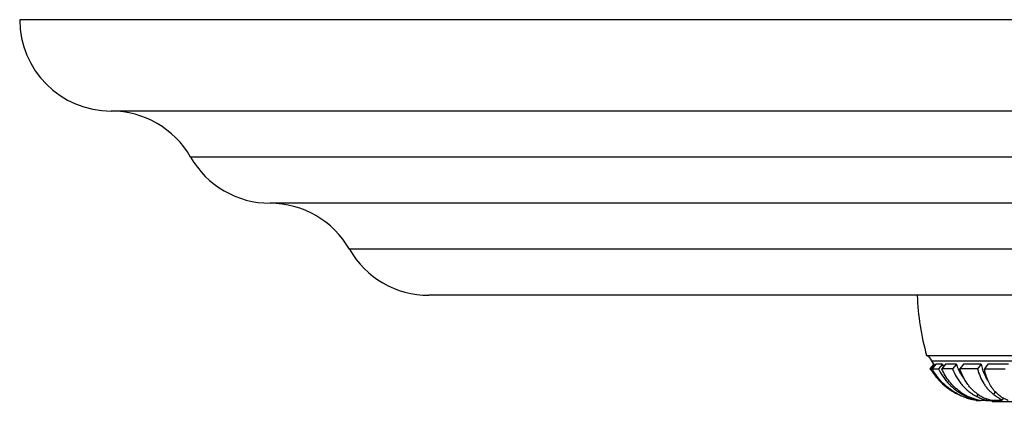
# Model space of a CAD drawing. Units: inches. Extents: x 7.17 to 14.92, y 5.41 to 9.56.
# Drawn here: x 7.17 to 9.86, y 8.52 to 9.56 of the extents above; entities that cross this region are included whole.
import ezdxf

# ---------------------------------------------------------------- set-up
doc = ezdxf.new("R2010")
doc.units = ezdxf.units.IN
doc.header["$LTSCALE"] = 1.21
doc.header["$MEASUREMENT"] = 0
doc.layers.get('0').update_dxf_attribs({"linetype": 'CONTINUOUS'})

msp = doc.modelspace()

# ---------------------------------------------------------------- linework, layer by layer
at = {"color": 7, "linetype": 'Continuous'}
for p, q in [((14.9223, 9.5593), (7.1723, 9.5593)), ((14.6723, 9.3093), (7.4223, 9.3093)), ((14.2382, 9.0573), (7.8564, 9.0573)), ((13.8042, 8.8053), (8.2905, 8.8053)), ((9.6507, 8.6403), (12.444, 8.6403)), ((9.6699, 8.6168), (9.6596, 8.6046)), ((9.6716, 8.6168), (9.6613, 8.6045)), ((9.6699, 8.6168), (9.6648, 8.6264)), ((9.676, 8.6169), (9.6657, 8.6046)), ((9.6716, 8.6168), (9.6699, 8.6168)), ((9.6936, 8.6168), (9.676, 8.6169)), ((9.6936, 8.6168), (9.6833, 8.6044)), ((9.702, 8.6169), (9.6919, 8.6046)), ((9.7318, 8.6168), (9.702, 8.6169)), ((9.7318, 8.6168), (9.7216, 8.6045)), ((9.7514, 8.6169), (9.7416, 8.6046)), ((9.7993, 8.6168), (9.7514, 8.6169)), ((9.7993, 8.6168), (9.7895, 8.6044)), ((9.8178, 8.6169), (9.8084, 8.6046)), ((9.8746, 8.6168), (9.8178, 8.6169)), ((9.6596, 8.6046), (9.6596, 8.6046)), ((9.6596, 8.6046), (9.6613, 8.6045)), ((9.6657, 8.6046), (9.6833, 8.6044)), ((9.8084, 8.6046), (9.8652, 8.6045)), ((9.7355, 8.5349), (9.7485, 8.529)), ((9.7646, 8.5233), (9.7649, 8.5232)), ((9.7863, 8.518), (9.789, 8.5175)), ((9.7915, 8.5176), (9.789, 8.5175)), ((9.789, 8.5175), (9.789, 8.5175)), ((9.7911, 8.5178), (9.7917, 8.5176)), ((9.7917, 8.5176), (9.7915, 8.5176)), ((9.7915, 8.5176), (9.7937, 8.5176)), ((9.7926, 8.5188), (9.7917, 8.5176)), ((9.7937, 8.5176), (9.7966, 8.5175)), ((9.7966, 8.5175), (9.7977, 8.5175)), ((9.8113, 8.5176), (9.7978, 8.5175)), ((9.7979, 8.5239), (9.806, 8.5206)), ((9.8126, 8.5177), (9.8113, 8.5176)), ((9.8158, 8.5216), (9.8126, 8.5177)), ((9.8126, 8.5176), (9.8167, 8.5176)), ((9.8167, 8.5176), (9.8228, 8.5175)), ((9.8228, 8.5175), (9.8275, 8.5175)), ((9.8347, 8.5175), (9.8276, 8.5175)), ((9.8298, 8.5153), (12.2648, 8.5153)), ((9.8506, 8.5176), (9.8347, 8.5175)), ((9.8498, 8.5234), (9.8542, 8.5204)), ((9.8604, 8.5243), (9.8557, 8.5183))]:
    msp.add_line(p, q, dxfattribs=at)
at = {"color": 9, "linetype": 'Continuous'}
for p, q in [((14.4552, 9.1833), (7.6394, 9.1833)), ((14.0212, 8.9313), (8.0734, 8.9313)), ((9.6648, 8.6264), (12.4298, 8.6264)), ((9.7499, 8.537), (9.748, 8.5347)), ((9.7489, 8.5294), (9.7485, 8.529)), ((9.7918, 8.5346), (9.7871, 8.529)), ((9.8384, 8.5412), (9.8333, 8.5347))]:
    msp.add_line(p, q, dxfattribs=at)
at = {"color": 7, "linetype": 'Continuous'}
for centre, radius, start, end in [((7.4223, 9.5593), 0.25, 180, 270), ((7.4223, 9.0593), 0.25, 29.7364, 90), ((7.8565, 9.3073), 0.25, 209.7364, 269.9808), ((7.8563, 8.8073), 0.25, 29.7357, 89.9808), ((8.2905, 9.0553), 0.25, 209.7357, 270), ((10.3502, 8.8345), 0.726, 182.3009, 195.5108), ((9.6379, 8.6132), 0.03, 26.1473, 64.7747), ((9.814, 8.6933), 0.1617, 208.2627, 209.4966), ((9.835, 8.6786), 0.1543, 203.625, 205.0803), ((9.8341, 8.6782), 0.1533, 205.0799, 206.2314), ((9.872, 8.6647), 0.1482, 198.8837, 204.8127), ((9.9459, 8.6505), 0.1504, 192.9703, 198.5062), ((9.8192, 8.7022), 0.1871, 211.4605, 212.5442), ((9.8128, 8.692), 0.175, 210.0132, 210.8099), ((9.8331, 8.6755), 0.1658, 205.3932, 206.8307), ((9.6527, -3.498), 12.1027, 89.67394, 89.81479), ((9.6975, -12.7483), 21.3529, 89.75324, 89.8816), ((9.8155, 8.6876), 0.172, 242.3283, 246.0931), ((9.8232, 8.6559), 0.1403, 234.8073, 238.1099), ((9.8161, 8.6891), 0.1736, 246.0933, 248.3769), ((9.835, 8.6911), 0.1789, 240.9191, 243.212), ((9.8171, 8.6977), 0.1821, 247.8825, 249.1591), ((9.8235, 8.6563), 0.1408, 238.1178, 245.9089), ((9.833, 8.6872), 0.1745, 243.213, 245.7126), ((9.8724, 8.6976), 0.189, 243.1458, 246.7655), ((9.8532, 8.6255), 0.1103, 235.5617, 236.3709), ((9.8526, 8.6246), 0.1093, 236.3613, 242.4333), ((9.9056, 8.6046), 0.0924, 222.2984, 223.3128), ((9.8176, 8.6928), 0.1776, 248.374, 252.5949), ((9.8174, 8.6985), 0.183, 249.1573, 252.5648), ((9.8302, 8.6811), 0.1678, 245.7198, 249.9844), ((9.8165, 8.6957), 0.18, 252.5737, 253.2669), ((9.8173, 8.6919), 0.1766, 252.5966, 252.9259), ((9.8174, 8.6923), 0.177, 252.9318, 259.8714), ((9.8257, 8.6563), 0.1415, 254.8251, 258.6194), ((9.8673, 8.6524), 0.1407, 242.3723, 246.8056), ((9.8635, 8.6435), 0.131, 246.824, 248.0372), ((9.8121, 8.5123), 0.018, 9.5529, 16.945), ((9.9312, 8.6476), 0.1423, 237.376, 239.843)]:
    msp.add_arc(centre, radius, start, end, dxfattribs=at)
for points, knots in [([(9.6625, 8.6024), (9.6668, 8.5951), (9.6765, 8.5813), (9.6937, 8.563), (9.7134, 8.5472), (9.7279, 8.5387), (9.7355, 8.5349)], [0, 0, 0, 0, 0.250589, 0.499753, 0.749022, 1, 1, 1, 1]), ([(9.7356, 8.5353), (9.7283, 8.5391), (9.7142, 8.5479), (9.6952, 8.564), (9.6788, 8.5829), (9.6697, 8.5971), (9.6657, 8.6046)], [0, 0, 0, 0, 0.248229, 0.49614, 0.746018, 1, 1, 1, 1]), ([(9.6851, 8.6007), (9.6886, 8.5937), (9.6966, 8.5803), (9.7114, 8.5623), (9.7285, 8.5469), (9.7413, 8.5384), (9.748, 8.5347)], [0, 0, 0, 0, 0.254557, 0.504655, 0.752412, 1, 1, 1, 1]), ([(9.7424, 8.5412), (9.737, 8.5451), (9.7266, 8.5536), (9.7128, 8.5685), (9.701, 8.5856), (9.6947, 8.5981), (9.6919, 8.6046)], [0, 0, 0, 0, 0.242928, 0.489028, 0.740709, 1, 1, 1, 1]), ([(9.7216, 8.6045), (9.7248, 8.5961), (9.7304, 8.5841), (9.74, 8.5694), (9.7479, 8.5594), (9.7566, 8.5503), (9.7661, 8.5421), (9.7762, 8.5349), (9.7834, 8.5308), (9.7871, 8.529)], [0, 0, 0, 0, 0.261261, 0.388, 0.5126, 0.635562, 0.757426, 0.878743, 1, 1, 1, 1]), ([(9.7537, 8.5759), (9.7505, 8.5799), (9.7446, 8.5885), (9.7397, 8.5978), (9.7375, 8.6026)], [0, 0, 0, 0, 0.493585, 1, 1, 1, 1]), ([(9.7908, 8.5345), (9.788, 8.5364), (9.7825, 8.5406), (9.7749, 8.5475), (9.7678, 8.5553), (9.7589, 8.5667), (9.7495, 8.583), (9.7439, 8.5971), (9.7416, 8.6046)], [0, 0, 0, 0, 0.117302, 0.235775, 0.355976, 0.478453, 0.732008, 1, 1, 1, 1]), ([(9.7895, 8.6044), (9.7914, 8.5972), (9.796, 8.5832), (9.8043, 8.5671), (9.8122, 8.5556), (9.8186, 8.5479), (9.8256, 8.5409), (9.8307, 8.5367), (9.8333, 8.5347)], [0, 0, 0, 0, 0.269503, 0.523836, 0.646278, 0.766111, 0.883849, 1, 1, 1, 1]), ([(9.8191, 8.5707), (9.8158, 8.5755), (9.8097, 8.5859), (9.8052, 8.597), (9.8032, 8.6028)], [0, 0, 0, 0, 0.487396, 1, 1, 1, 1]), ([(9.8372, 8.5424), (9.8337, 8.5463), (9.8271, 8.555), (9.819, 8.5697), (9.8126, 8.5864), (9.8096, 8.5984), (9.8084, 8.6046)], [0, 0, 0, 0, 0.227476, 0.468152, 0.724998, 1, 1, 1, 1]), ([(9.8333, 8.5347), (9.8363, 8.5324), (9.8407, 8.5293), (9.8463, 8.5256), (9.8487, 8.5241), (9.8498, 8.5234)], [0, 0, 0, 0, 0.571829, 0.804522, 1, 1, 1, 1]), ([(9.8545, 8.5278), (9.8516, 8.5297), (9.8459, 8.5338), (9.8408, 8.5387), (9.8383, 8.5412)], [0, 0, 0, 0, 0.494897, 1, 1, 1, 1]), ([(9.7887, 8.5197), (9.7869, 8.5202), (9.7792, 8.5224), (9.7717, 8.5253), (9.766, 8.5278)], [0, 0, 0, 0, 0.22479, 1, 1, 1, 1]), ([(9.7728, 8.5234), (9.775, 8.5226), (9.7782, 8.5215), (9.7822, 8.5203), (9.7848, 8.5195), (9.7869, 8.5189), (9.7887, 8.5185), (9.7901, 8.5181), (9.7908, 8.5179), (9.7911, 8.5178)], [0, 0, 0, 0, 0.368455, 0.525556, 0.663276, 0.780588, 0.876439, 0.949865, 1, 1, 1, 1]), ([(9.806, 8.5206), (9.8065, 8.5204), (9.8075, 8.5201), (9.8089, 8.5196), (9.8099, 8.5192), (9.8106, 8.5189), (9.8111, 8.5187), (9.8115, 8.5185), (9.8118, 8.5184), (9.8121, 8.5182), (9.8123, 8.5181), (9.8125, 8.518), (9.8126, 8.5179), (9.8127, 8.5178), (9.8127, 8.5178), (9.8126, 8.5178), (9.8126, 8.5177)], [0, 0, 0, 0, 0.229557, 0.430693, 0.602326, 0.676748, 0.7434, 0.802176, 0.852992, 0.89579, 0.930552, 0.957357, 0.97654, 0.989308, 0.994517, 1, 1, 1, 1]), ([(9.8276, 8.5175), (9.8266, 8.5178), (9.8222, 8.5191), (9.8178, 8.5206), (9.8145, 8.522)], [0, 0, 0, 0, 0.212595, 1, 1, 1, 1]), ([(9.8557, 8.5183), (9.8556, 8.5182), (9.8555, 8.5181), (9.8551, 8.5179), (9.8547, 8.5178), (9.8541, 8.5177), (9.8534, 8.5176), (9.8522, 8.5176), (9.8512, 8.5176), (9.8506, 8.5176)], [0, 0, 0, 0, 0.05411, 0.12453, 0.214746, 0.326553, 0.460743, 0.617634, 1, 1, 1, 1]), ([(9.8542, 8.5204), (9.8545, 8.5202), (9.8549, 8.5199), (9.8554, 8.5194), (9.8556, 8.5192), (9.8557, 8.5189), (9.8558, 8.5187), (9.8558, 8.5185), (9.8558, 8.5184), (9.8557, 8.5183)], [0, 0, 0, 0, 0.385768, 0.538931, 0.666577, 0.770586, 0.854898, 0.92731, 1, 1, 1, 1]), ([(9.8738, 8.5175), (9.8729, 8.5179), (9.8709, 8.5188), (9.8662, 8.521), (9.8624, 8.5231), (9.8597, 8.5246)], [0, 0, 0, 0, 0.182531, 0.410812, 1, 1, 1, 1])]:
    msp.add_open_spline(points, degree=3, knots=knots, dxfattribs=at)

doc.saveas('drawing.dxf')
